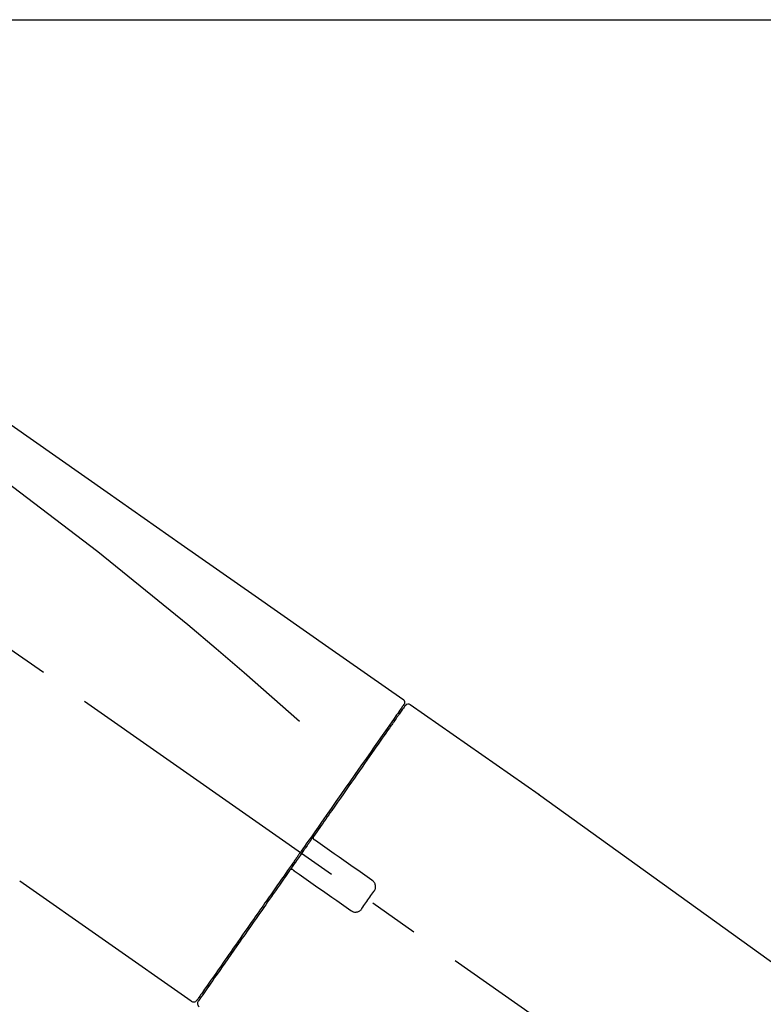
# Model space of a CAD drawing. Extents: x 27948 to 54421, y -11045 to -2175.
# Drawn here: x 37799 to 37891, y -7973 to -7851 of the extents above; entities that cross this region are included whole.
import ezdxf

# ---------------------------------------------------------------- set-up
doc = ezdxf.new("R2010")
doc.units = 0
doc.header["$LTSCALE"] = 50
doc.header["$MEASUREMENT"] = 0
doc.linetypes.add('CENTER2', pattern=[1.125, 0.75, -0.125, 0.125, -0.125])
doc.layers.get('0').update_dxf_attribs({"linetype": 'CONTINUOUS'})
doc.layers.get('DEFPOINTS').update_dxf_attribs({"color": 146, "linetype": 'CONTINUOUS'})
doc.layers.add('150-機器', color=8, linetype='CONTINUOUS')
doc.layers.add('166-寸法B', color=11, linetype='CONTINUOUS')
doc.styles.add('KH001', font='txt')
doc.dimstyles.new('KH1xx030', dxfattribs={"dimscale": 30, "dimtxt": 2, "dimasz": 0.6, "dimexe": 0.3, "dimexo": 1.2, "dimgap": 0.5, "dimtad": 3, "dimdec": 1, "dimdsep": 46, "dimlunit": 6, "dimtxsty": 'KH001', "dimblk": 'DOT', "dimcen": 1, "dimdle": 1, "dimclrd": 256, "dimclre": 256, "dimclrt": 256, "dimadec": 0, "dimazin": 0, "dimtfac": 1, "dimtdec": 1, "dimtix": 1, "dimtmove": 2, "dimatfit": 3, "dimldrblk": 'CLOSEDBLANK', "dimfxl": 1, "dimtolj": 1, "dimtzin": 0, "dimlwd": -1, "dimlwe": -1, "dimarcsym": 0})

# ---------------------------------------------------------------- blocks, each defined once
blk = doc.blocks.new('F402_D')
at = {"layer": '150-機器', "color": 13, "linetype": 'CENTER2'}
blk.add_line((0.34, 36.17), (-286.53, 237.04), dxfattribs=at)
at = {"layer": '150-機器', "color": 13, "linetype": 'Continuous'}
for p, q in [((-174.17, 186.36), (-158.16, 175.15)), ((-176.27, 184.49), (-176.11, 184.37)), ((-158.24, 175.21), (-38.21, 88.74)), ((-201.42, 149.44), (-222.76, 164.37)), ((-199.28, 151.28), (-199.44, 151.4))]:
    blk.add_line(p, q, dxfattribs=at)
for points in [[(-248.64, 238.5), (-239.45, 232.07), (-230.25, 225.63), (-221.06, 219.2), (-211.87, 212.76), (-202.68, 206.32), (-193.49, 199.89), (-184.3, 193.45), (-175.11, 187.02)], [(-247.92, 231.16), (-236.19, 222.7), (-224.54, 214.15), (-213.06, 205.38), (-201.83, 196.3), (-198.34, 193.33), (-194.86, 190.34), (-191.41, 187.33), (-187.96, 184.3)], [(-174.82, 186.21), (-174.82, 186.21), (-174.82, 186.21), (-174.82, 186.21), (-174.82, 186.21), (-174.82, 186.21), (-174.82, 186.21), (-174.82, 186.21), (-174.83, 186.2), (-174.83, 186.19), (-174.84, 186.19), (-174.84, 186.18), (-174.85, 186.17), (-174.94, 186.04), (-175.03, 185.91), (-175.13, 185.77), (-175.22, 185.64), (-175.3, 185.52), (-175.39, 185.4), (-175.48, 185.27), (-175.56, 185.15), (-175.61, 185.09), (-175.65, 185.03), (-175.69, 184.97), (-175.73, 184.91), (-175.84, 184.76), (-175.94, 184.61), (-176.05, 184.46), (-176.15, 184.31), (-176.21, 184.22), (-176.27, 184.13), (-176.34, 184.05), (-176.4, 183.96)], [(-175.06, 186.25), (-175.07, 186.23), (-175.09, 186.21), (-175.1, 186.19), (-175.12, 186.17), (-175.15, 186.11), (-175.18, 186.06), (-175.22, 186.01), (-175.26, 185.96)], [(-175.11, 187.02), (-175.1, 187.01), (-175.09, 187), (-175.08, 187), (-175.07, 186.99), (-175.05, 186.97), (-175.03, 186.96), (-175.01, 186.94), (-175, 186.92), (-174.97, 186.89), (-174.95, 186.86), (-174.94, 186.83), (-174.92, 186.79), (-174.91, 186.76), (-174.9, 186.72), (-174.89, 186.69), (-174.89, 186.65), (-174.89, 186.62), (-174.89, 186.6), (-174.89, 186.57), (-174.9, 186.55), (-174.9, 186.54), (-174.9, 186.53), (-174.9, 186.51), (-174.91, 186.5)], [(-174.91, 186.5), (-174.9, 186.5), (-174.9, 186.5), (-174.9, 186.5), (-174.89, 186.5), (-174.86, 186.48), (-174.89, 186.43), (-174.97, 186.35), (-175.06, 186.25)], [(-175.11, 186.14), (-175.12, 186.13), (-175.13, 186.12), (-175.14, 186.11), (-175.14, 186.1), (-175.19, 186.03), (-175.23, 185.97), (-175.28, 185.9), (-175.32, 185.84), (-175.46, 185.64), (-175.6, 185.44), (-175.74, 185.25), (-175.88, 185.05), (-176.17, 184.63), (-176.47, 184.2), (-176.77, 183.78), (-177.06, 183.36), (-177.46, 182.79), (-177.86, 182.22), (-178.26, 181.65), (-178.65, 181.08), (-179.14, 180.39), (-179.63, 179.7), (-180.11, 179), (-180.6, 178.31), (-181.15, 177.52), (-181.71, 176.72), (-182.26, 175.93), (-182.82, 175.14), (-183.42, 174.28), (-184.02, 173.42), (-184.62, 172.56), (-185.23, 171.7), (-185.64, 171.1), (-186.06, 170.5), (-186.48, 169.91), (-186.9, 169.31), (-187.11, 169.01), (-187.32, 168.71), (-187.53, 168.41), (-187.74, 168.11)], [(-176.4, 183.96), (-176.49, 183.83), (-176.58, 183.7), (-176.67, 183.57), (-176.76, 183.43), (-176.99, 183.11), (-177.21, 182.8), (-177.44, 182.48), (-177.66, 182.16), (-177.92, 181.79), (-178.18, 181.42), (-178.44, 181.05), (-178.69, 180.68), (-178.99, 180.26), (-179.28, 179.85), (-179.57, 179.43), (-179.86, 179.01), (-180.18, 178.56), (-180.5, 178.11), (-180.81, 177.65), (-181.13, 177.2), (-181.48, 176.71), (-181.82, 176.22), (-182.16, 175.73), (-182.5, 175.24), (-182.86, 174.72), (-183.22, 174.21), (-183.58, 173.7), (-183.94, 173.18), (-184.13, 172.91), (-184.32, 172.64), (-184.51, 172.38), (-184.69, 172.11), (-184.88, 171.84), (-185.07, 171.57), (-185.26, 171.31), (-185.44, 171.04), (-185.63, 170.77), (-185.82, 170.5), (-186.02, 170.22), (-186.21, 169.95)], [(-186.21, 169.95), (-186.23, 169.92), (-186.25, 169.89), (-186.27, 169.86), (-186.29, 169.83), (-186.33, 169.77), (-186.37, 169.71), (-186.41, 169.66), (-186.45, 169.6), (-186.52, 169.51), (-186.58, 169.42), (-186.64, 169.33), (-186.7, 169.24), (-186.76, 169.16), (-186.82, 169.07), (-186.89, 168.98), (-186.95, 168.89), (-187.01, 168.8), (-187.07, 168.71), (-187.13, 168.63), (-187.2, 168.54), (-187.26, 168.45), (-187.32, 168.36), (-187.38, 168.27), (-187.44, 168.18), (-187.53, 168.06), (-187.61, 167.95), (-187.69, 167.83), (-187.78, 167.71), (-187.88, 167.56), (-187.98, 167.41), (-188.09, 167.27), (-188.19, 167.12), (-188.31, 166.94), (-188.44, 166.76), (-188.56, 166.59), (-188.69, 166.41), (-188.77, 166.29), (-188.85, 166.18), (-188.93, 166.06), (-189.01, 165.94), (-189.06, 165.88), (-189.1, 165.82), (-189.14, 165.76), (-189.18, 165.71)], [(-186.21, 169.95), (-186.22, 169.94), (-186.22, 169.93), (-186.23, 169.92), (-186.23, 169.91), (-186.24, 169.9), (-186.24, 169.9), (-186.24, 169.89), (-186.25, 169.88), (-186.25, 169.86), (-186.25, 169.85), (-186.26, 169.83), (-186.26, 169.82), (-186.26, 169.81), (-186.26, 169.81), (-186.26, 169.8), (-186.26, 169.8), (-186.26, 169.79), (-186.26, 169.78), (-186.26, 169.77), (-186.26, 169.76), (-186.26, 169.76), (-186.26, 169.75), (-186.26, 169.75), (-186.26, 169.74), (-186.26, 169.73), (-186.25, 169.71), (-186.25, 169.7), (-186.25, 169.68), (-186.24, 169.67), (-186.24, 169.67), (-186.23, 169.66), (-186.23, 169.65), (-186.22, 169.63), (-186.21, 169.61), (-186.2, 169.6), (-186.19, 169.58), (-186.18, 169.57), (-186.17, 169.57), (-186.17, 169.56), (-186.16, 169.55), (-186.15, 169.55), (-186.14, 169.54), (-186.14, 169.54), (-186.13, 169.53)], [(-185.97, 169.42), (-185.97, 169.42), (-185.97, 169.42), (-185.97, 169.42), (-185.97, 169.42), (-185.98, 169.43), (-185.98, 169.43), (-185.98, 169.43), (-185.99, 169.43), (-185.99, 169.44), (-186, 169.44), (-186, 169.44), (-186.01, 169.45), (-186.01, 169.45), (-186.02, 169.45), (-186.02, 169.46), (-186.03, 169.46), (-186.03, 169.47), (-186.04, 169.47), (-186.05, 169.47), (-186.05, 169.48), (-186.06, 169.48), (-186.06, 169.49), (-186.07, 169.49), (-186.08, 169.5), (-186.08, 169.5), (-186.09, 169.5), (-186.09, 169.51), (-186.1, 169.51), (-186.1, 169.51), (-186.11, 169.52), (-186.11, 169.52), (-186.11, 169.52), (-186.12, 169.52), (-186.12, 169.52), (-186.12, 169.53), (-186.12, 169.53), (-186.12, 169.53), (-186.12, 169.53), (-186.12, 169.53), (-186.13, 169.53), (-186.13, 169.53), (-186.13, 169.53), (-186.13, 169.53), (-186.13, 169.53)], [(-178.94, 164.5), (-179.53, 164.91), (-180.11, 165.32), (-180.7, 165.73), (-181.28, 166.14), (-181.87, 166.55), (-182.46, 166.96), (-183.04, 167.37), (-183.63, 167.78), (-184.21, 168.19), (-184.8, 168.6), (-185.38, 169.01), (-185.97, 169.42)], [(-187.86, 167.94), (-187.87, 167.93), (-187.88, 167.92), (-187.88, 167.9), (-187.89, 167.89), (-187.92, 167.86), (-187.94, 167.82), (-187.96, 167.79), (-187.99, 167.76), (-188.03, 167.7), (-188.07, 167.64), (-188.11, 167.58), (-188.15, 167.52), (-188.2, 167.45), (-188.26, 167.37), (-188.31, 167.29), (-188.36, 167.22), (-188.43, 167.12), (-188.5, 167.03), (-188.56, 166.93), (-188.63, 166.84), (-188.71, 166.72), (-188.79, 166.61), (-188.87, 166.5), (-188.95, 166.38), (-189.07, 166.21), (-189.19, 166.04), (-189.31, 165.87), (-189.43, 165.7), (-189.58, 165.48), (-189.73, 165.27), (-189.88, 165.05), (-190.03, 164.84), (-190.19, 164.61), (-190.35, 164.38), (-190.52, 164.14), (-190.68, 163.91), (-190.85, 163.67), (-191.02, 163.42), (-191.2, 163.17), (-191.37, 162.92), (-191.54, 162.68), (-191.72, 162.43), (-191.89, 162.18), (-192.07, 161.93), (-192.25, 161.67), (-192.44, 161.4), (-192.62, 161.14), (-192.8, 160.88), (-193.03, 160.56), (-193.25, 160.25), (-193.47, 159.93), (-193.69, 159.61), (-193.95, 159.24), (-194.21, 158.86), (-194.48, 158.48), (-194.74, 158.11), (-195.04, 157.69), (-195.33, 157.26), (-195.63, 156.84), (-195.92, 156.42), (-196.19, 156.04), (-196.46, 155.65), (-196.73, 155.27), (-197, 154.88), (-197.24, 154.54), (-197.48, 154.19), (-197.72, 153.85), (-197.96, 153.51), (-198.17, 153.21), (-198.38, 152.91), (-198.59, 152.62), (-198.8, 152.32), (-198.97, 152.07), (-199.14, 151.82), (-199.32, 151.57), (-199.49, 151.33), (-199.63, 151.13), (-199.77, 150.93), (-199.9, 150.74), (-200.04, 150.54), (-200.15, 150.38), (-200.26, 150.23), (-200.37, 150.07), (-200.48, 149.92), (-200.52, 149.85), (-200.56, 149.79), (-200.61, 149.72), (-200.69, 149.61), (-200.71, 149.59), (-200.72, 149.57), (-200.73, 149.55), (-200.73, 149.56), (-200.73, 149.56), (-200.73, 149.56), (-200.73, 149.56), (-200.73, 149.56)], [(-187.74, 168.11), (-187.75, 168.1), (-187.76, 168.09), (-187.77, 168.07), (-187.78, 168.06), (-187.79, 168.04), (-187.8, 168.03), (-187.81, 168.01), (-187.82, 168), (-187.83, 167.99), (-187.84, 167.97), (-187.85, 167.96), (-187.86, 167.94)], [(-189.18, 165.7), (-189.43, 165.34), (-189.69, 164.98), (-189.94, 164.62), (-190.19, 164.26), (-190.44, 163.9), (-190.69, 163.55), (-190.94, 163.19), (-191.19, 162.84), (-191.31, 162.66), (-191.43, 162.48), (-191.56, 162.31), (-191.68, 162.13), (-191.92, 161.79), (-192.16, 161.44), (-192.41, 161.1), (-192.65, 160.75), (-193, 160.25), (-193.35, 159.75), (-193.7, 159.25), (-194.05, 158.75), (-194.26, 158.45), (-194.47, 158.14), (-194.69, 157.84), (-194.9, 157.53), (-195.11, 157.23), (-195.33, 156.93), (-195.54, 156.62), (-195.75, 156.32), (-196.13, 155.78), (-196.5, 155.25), (-196.88, 154.71), (-197.25, 154.18), (-197.57, 153.73), (-197.88, 153.28), (-198.19, 152.83), (-198.51, 152.38), (-198.75, 152.03), (-199, 151.68), (-199.25, 151.33), (-199.49, 150.98), (-199.66, 150.73), (-199.83, 150.49), (-200, 150.25), (-200.17, 150), (-200.27, 149.87), (-200.36, 149.74), (-200.45, 149.61), (-200.54, 149.48), (-200.54, 149.47), (-200.55, 149.47), (-200.55, 149.46), (-200.56, 149.45), (-200.56, 149.45), (-200.56, 149.45), (-200.57, 149.44), (-200.57, 149.44), (-200.57, 149.44), (-200.56, 149.44), (-200.56, 149.45), (-200.56, 149.45)], [(-188.76, 165.77), (-188.76, 165.78), (-188.77, 165.78), (-188.77, 165.78), (-188.77, 165.78), (-188.78, 165.79), (-188.78, 165.79), (-188.79, 165.79), (-188.79, 165.79), (-188.8, 165.8), (-188.81, 165.8), (-188.82, 165.81), (-188.83, 165.81), (-188.83, 165.81), (-188.84, 165.81), (-188.84, 165.82), (-188.84, 165.82), (-188.85, 165.82), (-188.86, 165.82), (-188.87, 165.82), (-188.88, 165.83), (-188.89, 165.83), (-188.89, 165.83), (-188.9, 165.83), (-188.9, 165.83), (-188.91, 165.83), (-188.92, 165.83), (-188.93, 165.83), (-188.94, 165.83), (-188.95, 165.83), (-188.95, 165.83), (-188.96, 165.83), (-188.96, 165.83), (-188.99, 165.83), (-189.01, 165.83), (-189.03, 165.82), (-189.06, 165.82), (-189.08, 165.81), (-189.1, 165.8), (-189.11, 165.79), (-189.13, 165.77), (-189.14, 165.76), (-189.15, 165.74), (-189.17, 165.73), (-189.18, 165.71)], [(-188.76, 165.77), (-188.76, 165.77), (-188.76, 165.77), (-188.76, 165.77), (-188.76, 165.77), (-188.76, 165.77), (-188.75, 165.77), (-188.75, 165.77), (-188.75, 165.77), (-188.75, 165.77), (-188.75, 165.77), (-188.75, 165.77), (-188.75, 165.77), (-188.75, 165.76), (-188.74, 165.76), (-188.74, 165.76), (-188.74, 165.76), (-188.73, 165.75), (-188.72, 165.75), (-188.72, 165.74), (-188.71, 165.74), (-188.7, 165.73), (-188.7, 165.73), (-188.69, 165.72), (-188.68, 165.72), (-188.68, 165.72), (-188.67, 165.71), (-188.66, 165.71), (-188.66, 165.7), (-188.65, 165.7), (-188.65, 165.7), (-188.64, 165.69), (-188.64, 165.69), (-188.63, 165.68), (-188.63, 165.68), (-188.62, 165.68), (-188.62, 165.67), (-188.61, 165.67), (-188.61, 165.67), (-188.61, 165.67), (-188.6, 165.67), (-188.6, 165.66), (-188.6, 165.66), (-188.6, 165.66), (-188.6, 165.66)], [(-188.6, 165.66), (-188.01, 165.25), (-187.43, 164.84), (-186.84, 164.43), (-186.26, 164.02), (-185.67, 163.61), (-185.09, 163.2), (-184.5, 162.79), (-183.92, 162.38), (-183.33, 161.97), (-182.75, 161.56), (-182.16, 161.15), (-181.57, 160.74)], [(-178.7, 163.11), (-178.68, 163.14), (-178.66, 163.16), (-178.64, 163.19), (-178.62, 163.22), (-178.59, 163.27), (-178.56, 163.33), (-178.54, 163.39), (-178.52, 163.46), (-178.5, 163.56), (-178.49, 163.65), (-178.49, 163.75), (-178.51, 163.85), (-178.53, 163.95), (-178.56, 164.05), (-178.6, 164.14), (-178.65, 164.23), (-178.69, 164.28), (-178.73, 164.33), (-178.78, 164.38), (-178.83, 164.43), (-178.86, 164.45), (-178.89, 164.46), (-178.92, 164.48), (-178.94, 164.5)], [(-180.19, 160.99), (-180.06, 161.16), (-179.94, 161.34), (-179.81, 161.52), (-179.69, 161.69), (-179.57, 161.87), (-179.44, 162.05), (-179.32, 162.23), (-179.19, 162.4), (-179.07, 162.58), (-178.95, 162.76), (-178.82, 162.93), (-178.7, 163.11)], [(-181.57, 160.74), (-181.55, 160.72), (-181.52, 160.7), (-181.49, 160.68), (-181.47, 160.67), (-181.41, 160.63), (-181.35, 160.6), (-181.28, 160.58), (-181.22, 160.56), (-181.12, 160.54), (-181.02, 160.53), (-180.92, 160.54), (-180.82, 160.55), (-180.72, 160.58), (-180.62, 160.61), (-180.53, 160.65), (-180.45, 160.7), (-180.4, 160.74), (-180.35, 160.78), (-180.3, 160.83), (-180.26, 160.88), (-180.24, 160.91), (-180.22, 160.93), (-180.2, 160.96), (-180.19, 160.99)]]:
    blk.add_lwpolyline(points, dxfattribs=at)
for centre, start, end in [((-174.41, 185.92), 55.5475, 145), ((-201.14, 149.85), 234.9852, 325), ((-200.16, 149.16), 145, 235.2489)]:
    blk.add_arc(centre, 0.499, start, end, dxfattribs=at)
blk = doc.blocks.new('_Dot')
at = {"color": 0, "linetype": 'ByBlock', "lineweight": -2}
blk.add_line((-0.5, 0), (-1, 0), dxfattribs=at)
at = {"color": 0, "linetype": 'ByBlock', "const_width": 0.5}
blk.add_lwpolyline([(-0.25, 0, 1), (0.25, 0, 1)], format="xyb", close=True, dxfattribs=at)
blk = doc.blocks.new('*D256')
at = {"layer": '166-寸法B', "transparency": 16777216}
for p, q in [((37441.34, -8088.89), (37441.34, -7706.69)), ((38091.34, -8088.89), (38091.34, -7706.69)), ((37459.34, -7715.69), (38073.34, -7715.69))]:
    blk.add_line(p, q, dxfattribs=at)
at = {"layer": 'DEFPOINTS', "color": 0, "transparency": 16777216}
for p in [(38091.34, -7715.69), (37441.34, -8124.89), (38091.34, -8124.89)]:
    blk.add_point(p, dxfattribs=at)
at = {"layer": '166-寸法B', "transparency": 16777216, "xscale": 18, "yscale": 18, "zscale": 18, "rotation": 180}
blk.add_blockref('_Dot', (37441.34, -7715.69), dxfattribs=at)
at = {"layer": '166-寸法B', "transparency": 16777216, "xscale": 18, "yscale": 18, "zscale": 18}
blk.add_blockref('_Dot', (38091.34, -7715.69), dxfattribs=at)
at = {"layer": '166-寸法B', "transparency": 16777216, "insert": (37766.34, -7670.69), "char_height": 60, "attachment_point": 5, "style": 'KH001'}
blk.add_mtext('\\A1;650', dxfattribs=at)
blk = doc.blocks.new('_ClosedBlank')
at = {"color": 0, "linetype": 'ByBlock', "lineweight": -2}
for p, q in [((-1, 0.1667), (0, 0)), ((-1, 0.1667), (-1, -0.1667)), ((0, 0), (-1, -0.1667))]:
    blk.add_line(p, q, dxfattribs=at)
blk = doc.blocks.new('*D258')
at = {"layer": '166-寸法B', "transparency": 16777216}
for p, q in [((37441.34, -8088.89), (37441.34, -7841.69)), ((38088.34, -8088.89), (38088.34, -7841.69)), ((38070.34, -7850.69), (37459.34, -7850.69))]:
    blk.add_line(p, q, dxfattribs=at)
at = {"layer": 'DEFPOINTS', "color": 0, "transparency": 16777216}
for p in [(37441.34, -7850.69), (37441.34, -8124.89), (38088.34, -8124.89)]:
    blk.add_point(p, dxfattribs=at)
at = {"layer": '166-寸法B', "transparency": 16777216, "xscale": 18, "yscale": 18, "zscale": 18, "rotation": 180}
blk.add_blockref('_Dot', (37441.34, -7850.69), dxfattribs=at)
at = {"layer": '166-寸法B', "transparency": 16777216, "xscale": 18, "yscale": 18, "zscale": 18}
blk.add_blockref('_Dot', (38088.34, -7850.69), dxfattribs=at)
at = {"layer": '166-寸法B', "transparency": 16777216, "insert": (37764.84, -7805.69), "char_height": 60, "attachment_point": 5, "style": 'KH001'}
blk.add_mtext('\\A1;647', dxfattribs=at)

msp = doc.modelspace()

# ---------------------------------------------------------------- block references
at = {"layer": '150-機器'}
msp.add_blockref('F402_D', (38021.34, -8122.19), dxfattribs=at)

# ---------------------------------------------------------------- dimensions: what is measured, and where the dimension line sits
at = {"layer": '166-寸法B'}
for base, p1, p2, picture, middle in [((38091.34, -7715.69), (37441.34, -8124.89), (38091.34, -8124.89), '*D256', (37766.34, -7670.69)), ((37441.34, -7850.69), (38088.34, -8124.89), (37441.34, -8124.89), '*D258', (37764.84, -7805.69))]:
    dim = msp.add_linear_dim(base=base, p1=p1, p2=p2, dimstyle='KH1xx030', dxfattribs=at)
    dim.commit()
    dim.dimension.update_dxf_attribs({"geometry": picture, "text_midpoint": middle})

doc.saveas('drawing.dxf')
